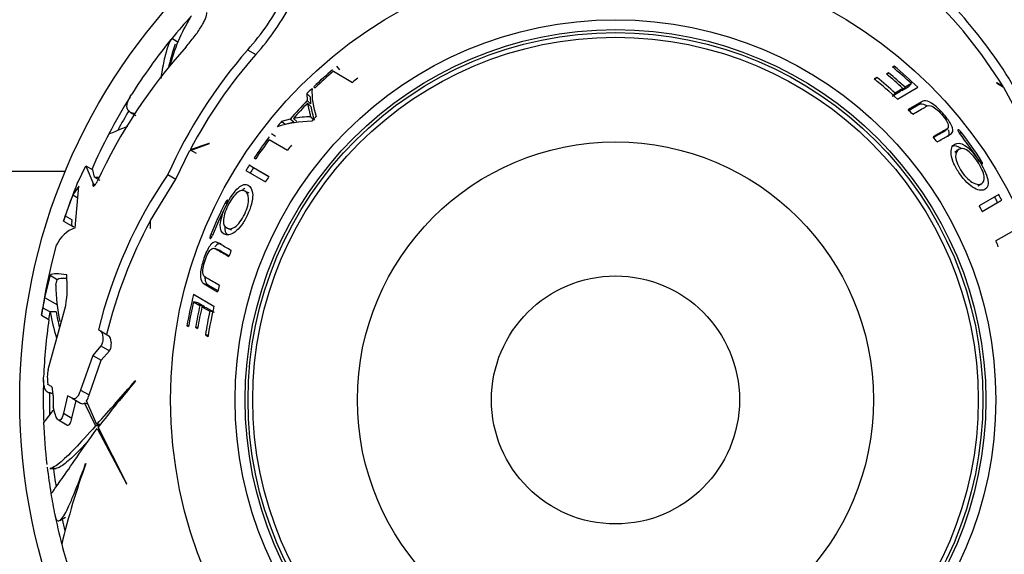
# Model space of a CAD drawing. Units: millimetres. Extents: x 0 to 1478, y 0 to 1758.
# Drawn here: x 781 to 831, y 415 to 442 of the extents above; entities that cross this region are included whole.
import ezdxf
from ezdxf import colors
from ezdxf.entities.mleader import LeaderData, LeaderLine
from ezdxf.math import Vec2, Vec3

# ---------------------------------------------------------------- set-up
doc = ezdxf.new("R2010")
doc.units = ezdxf.units.MM
doc.layers.add('DV3_Défaut', color=7, linetype='Continuous')
doc.layers.add('Défaut', color=7, linetype='Continuous')

# ---------------------------------------------------------------- blocks, each defined once
blk = doc.blocks.new('_DOT')
at = {"color": 0}
blk.add_line((0, 0), (-1, 0), dxfattribs=at)
at = {"color": 0, "const_width": 0.333}
blk.add_lwpolyline([(-0.1665, 0, 1), (0.1665, 0, 1)], format="xyb", close=True, dxfattribs=at)
blk = doc.blocks.new('SE2')
at = {"layer": 'DV3_Défaut', "color": 7, "linetype": 'Continuous'}
for p, q in [((788.979, 440.791), (788.708, 440.947)), ((792.526, 440.384), (792.934, 440.148)), ((796.841, 439.302), (797.808, 438.744)), ((797.174, 439.38), (797.02, 439.565)), ((825.074, 439.565), (824.995, 439.519)), ((825.019, 439.499), (825.074, 439.565)), ((824.212, 438.992), (824.077, 438.914)), ((824.12, 438.879), (824.212, 438.992)), ((824.793, 439.227), (824.687, 439.166)), ((824.72, 439.139), (824.793, 439.227)), ((795.853, 438.518), (795.93, 438.474)), ((825.524, 438.433), (825.129, 438.204)), ((825.241, 437.903), (826.266, 438.494)), ((825.367, 438.262), (825.524, 438.433)), ((825.785, 438.503), (825.469, 438.321)), ((825.469, 438.321), (825.628, 438.493)), ((825.949, 438.678), (825.628, 438.493)), ((825.785, 438.503), (825.949, 438.678)), ((830.254, 438.716), (830.235, 438.713)), ((830.235, 438.713), (830.585, 438.498)), ((830.565, 438.531), (830.254, 438.716)), ((830.585, 438.498), (831.748, 436.356)), ((795.679, 438.009), (795.508, 438.179)), ((795.508, 438.179), (795.526, 437.83)), ((795.695, 437.665), (795.526, 437.83)), ((795.679, 438.009), (795.695, 437.665)), ((825.367, 438.262), (824.977, 438.038)), ((825.031, 438.097), (825.129, 438.204)), ((795.707, 437.531), (795.537, 437.694)), ((826.462, 437.764), (825.786, 437.374)), ((826.294, 437.601), (825.831, 437.334)), ((826.294, 437.601), (826.462, 437.764)), ((786.611, 437.241), (786.89, 437.08)), ((794.665, 436.891), (794.232, 436.777)), ((794.844, 436.736), (794.665, 436.891)), ((795.006, 436.768), (794.829, 436.922)), ((795.878, 436.843), (795.713, 436.996)), ((794.416, 436.623), (794.232, 436.777)), ((794.844, 436.736), (794.416, 436.623)), ((827.562, 436.256), (827.747, 436.407)), ((793.613, 435.859), (794.529, 435.33)), ((793.923, 436.009), (793.733, 436.156)), ((828.377, 436.177), (828.451, 436.234)), ((789.595, 435.287), (790.6, 435.656)), ((790.579, 435.671), (789.628, 435.35)), ((789.628, 435.35), (789.93, 435.176)), ((790.6, 435.656), (790.579, 435.671)), ((828.32, 435.355), (828.13, 435.216)), ((788.911, 433.871), (789.595, 435.287)), ((792.857, 434.942), (792.931, 434.899)), ((783.976, 433.707), (784.378, 434.532)), ((784.378, 434.532), (784.727, 434.33)), ((784.378, 434.532), (784.742, 433.649)), ((784.816, 433.962), (784.727, 434.33)), ((792.812, 434.435), (792.61, 434.565)), ((793.594, 433.997), (792.61, 434.565)), ((793.588, 433.987), (792.812, 434.435)), ((829.383, 434.756), (829.466, 434.811)), ((783.338, 434.248), (775.247, 434.248)), ((784.816, 433.962), (785.08, 433.81)), ((787.637, 431.793), (788.911, 433.871)), ((788.508, 434.103), (788.911, 433.871)), ((792.44, 434.296), (793.424, 433.728)), ((784.021, 433.515), (783.727, 433.073)), ((783.838, 431.42), (784.021, 433.515)), ((784.742, 433.649), (784.738, 433.621)), ((784.738, 433.621), (784.838, 433.564)), ((784.742, 433.649), (784.853, 433.585)), ((829.285, 433.523), (829.488, 433.643)), ((783.727, 433.073), (783.343, 432.015)), ((783.727, 433.073), (783.97, 432.933)), ((792.596, 433.154), (792.39, 433.27)), ((830.351, 433.087), (829.368, 432.519)), ((791.479, 432.622), (791.39, 432.668)), ((829.51, 432.247), (830.286, 432.695)), ((829.515, 432.238), (830.499, 432.806)), ((830.286, 432.695), (830.499, 432.806)), ((783.343, 432.015), (783.697, 431.811)), ((783.254, 431.757), (783.758, 431.466)), ((783.254, 431.757), (783.254, 431.757)), ((783.671, 431.735), (783.697, 431.811)), ((787.619, 431.76), (787.614, 431.397)), ((787.614, 431.397), (787.626, 431.382)), ((787.626, 431.382), (787.637, 431.793)), ((791.492, 431.403), (791.708, 431.307)), ((790.758, 431.039), (790.665, 431.077)), ((831.118, 431.29), (830.202, 430.761)), ((782.626, 429.468), (782.903, 430.554)), ((791.091, 430.296), (790.867, 430.381)), ((782.577, 429.03), (782.3, 427.907)), ((782.577, 429.03), (782.941, 428.82)), ((783.443, 428.466), (783.423, 429.043)), ((782.864, 428.536), (782.941, 428.82)), ((790.56, 428.526), (790.334, 428.589)), ((790.334, 428.589), (791.011, 428.199)), ((790.56, 428.526), (791.022, 428.258)), ((782.3, 427.907), (782.946, 427.534)), ((790.825, 427.462), (789.8, 428.054)), ((782.213, 427.394), (782.584, 427.18)), ((790.033, 427.634), (789.8, 427.688)), ((789.8, 427.688), (790.121, 427.503)), ((790.033, 427.634), (790.348, 427.451)), ((790.348, 427.451), (790.121, 427.503)), ((790.45, 427.392), (790.224, 427.443)), ((790.224, 427.443), (790.62, 427.214)), ((790.45, 427.392), (790.84, 427.166)), ((782.147, 427.017), (782.144, 427.018)), ((782.147, 427.017), (782.52, 426.801)), ((782.473, 424.284), (783.216, 426.956)), ((782.889, 427.186), (782.585, 427.186)), ((790.762, 427.183), (790.62, 427.214)), ((789.553, 426.472), (789.469, 426.487)), ((789.469, 426.487), (789.548, 426.441)), ((790.015, 426.393), (789.902, 426.412)), ((789.902, 426.412), (790.008, 426.351)), ((785.007, 426.282), (785.11, 426.223)), ((785.11, 426.223), (785.529, 425.981)), ((790.539, 426.004), (790.396, 426.026)), ((790.396, 426.026), (790.531, 425.948)), ((785.136, 425.473), (784.726, 424.993)), ((785.136, 425.473), (785.563, 425.227)), ((784.726, 424.993), (784.108, 423.248)), ((784.726, 424.993), (785.15, 424.748)), ((785.15, 424.748), (785.563, 425.227)), ((784.538, 423), (785.15, 424.748)), ((782.467, 423.531), (782.464, 423.55)), ((782.645, 423.428), (782.467, 423.531)), ((786.885, 423.703), (786.859, 423.706)), ((782.638, 423.081), (782.723, 423.081)), ((783.461, 422.957), (783.247, 422.076)), ((783.683, 422.829), (783.461, 422.957)), ((784.108, 423.248), (784.538, 423)), ((783.675, 421.829), (783.884, 422.713)), ((783.683, 422.829), (784.111, 422.582)), ((784.311, 422.592), (784.87, 421.446)), ((784.492, 422.53), (784.311, 422.592)), ((784.935, 421.518), (784.414, 422.707)), ((782.819, 422.074), (782.728, 422.402)), ((783.247, 422.076), (783.675, 421.829)), ((782.997, 421.738), (783.424, 421.491)), ((785.052, 421.446), (784.87, 421.446)), ((785.109, 421.518), (784.935, 421.518)), ((784.941, 421.305), (786.429, 418.522)), ((786.447, 418.515), (784.999, 421.379)), ((784.368, 419.539), (784.379, 419.544)), ((782.571, 419.297), (782.887, 419.297)), ((786.429, 418.522), (786.447, 418.515)), ((783.074, 416.683), (783.354, 416.844))]:
    blk.add_line(p, q, dxfattribs=at)
for radius in [30, 22.4, 22.4, 19.15, 18.65, 18.5, 18.266, 12.995, 6.245]:
    blk.add_circle((811.047, 422.748), radius, dxfattribs=at)
for centre, radius, start, end in [((810.501, 426.221), 23.539, 31.5293, 46.4795), ((810.474, 426.195), 24.04, 25.6167, 46.1489), ((783.582, 448.453), 12.047, 317.9429, 333.1757), ((784.189, 448.103), 11.822, 317.7084, 333.234), ((797.573, 437.198), 9.278, 148.6724, 165.3878), ((811.047, 422.748), 28.814, 137.8332, 140.8297), ((811.047, 422.748), 28.817, 140.9739, 147.6968), ((810.012, 422.092), 27.642, 138.1419, 155.0566), ((811.488, 423.828), 25.172, 138.8754, 155.9086), ((798.867, 437.141), 10.592, 160.5377, 167.4716), ((811.431, 423.867), 24.642, 138.646, 152.2258), ((811.047, 422.748), 21.899, 130.5875, 133.9338), ((811.047, 422.748), 21.814, 130.6343, 133.8691), ((811.047, 422.748), 21.814, 46.9104, 50.2517), ((811.047, 422.748), 21.899, 45.9768, 50.1692), ((811.047, 422.748), 20.764, 128.676, 129.6132), ((811.047, 422.748), 20.764, 46.8755, 51.1322), ((811.047, 422.748), 20.91, 47.6649, 50.978), ((811.047, 422.748), 21.346, 47.2928, 50.2802), ((811.047, 422.748), 21.46, 47.198, 50.1676), ((811.047, 422.748), 21.899, 134.2352, 135.1979), ((799.422, 438.254), 3.657, 177.117, 199.5398), ((811.047, 422.748), 28.814, 147.9905, 152.2874), ((811.047, 422.748), 21.642, 135.822, 139.1935), ((811.047, 422.748), 28.506, 149.2282, 151.5165), ((811.047, 422.748), 21.539, 136.0592, 138.8461), ((811.047, 422.748), 20.764, 43.871, 44.7802), ((795.615, 433.054), 3.947, 88.5273, 101.4812), ((811.047, 422.748), 20.764, 136.537, 137.4517), ((795.935, 430.226), 6.565, 91.6185, 107.0947), ((811.047, 422.748), 21.899, 140.1607, 141.0944), ((811.047, 422.748), 28.817, 152.2472, 156.2339), ((811.047, 422.748), 21.899, 142.7583, 146.1635), ((811.047, 422.748), 21.814, 143.054, 146.1485), ((811.047, 422.748), 20.764, 38.746, 39.6331), ((811.047, 422.748), 21.918, 33.2357, 37.8076), ((811.047, 422.748), 22.018, 33.2218, 37.7717), ((811.047, 422.748), 20.764, 141.8172, 142.701), ((811.047, 422.748), 21.899, 147.3422, 148.1732), ((811.047, 422.748), 21.659, 147.3422, 148.1732), ((784.815, 436.8), 2.838, 270.0257, 274.864), ((808.348, 420.527), 24.04, 145.6167, 166.1489), ((811.047, 422.748), 20.764, 147.1968, 148.0733), ((811.047, 422.748), 29.217, 157.9603, 162.0374), ((811.047, 422.748), 21.659, 27.3422, 28.1732), ((811.047, 422.748), 21.899, 27.3422, 28.1732), ((811.047, 422.748), 22.018, 153.2218, 157.7717), ((811.047, 422.748), 21.918, 153.2357, 157.8076), ((811.047, 422.748), 20.764, 27.1968, 28.0733), ((771.757, 435.868), 12.21, 340.3256, 341.6056), ((784.392, 429.885), 1.632, 109.838, 155.8184), ((808.311, 420.538), 23.539, 151.5293, 166.4795), ((811.047, 422.748), 20.764, 21.8172, 22.701), ((811.047, 422.748), 20.764, 158.746, 159.6331), ((811.047, 422.748), 29.217, 166.6961, 171.6048), ((791.851, 428.6), 8.987, 180.4102, 192.2072), ((779.062, 428.355), 4.382, 341.3904, 1.4481), ((811.047, 422.748), 20.764, 163.871, 164.7802), ((811.047, 422.748), 29.206, 169.8259, 170.8449), ((811.047, 422.748), 21.899, 165.9768, 170.1692), ((775.035, 428.452), 7.255, 348.5869, 351.6148), ((811.047, 422.748), 21.814, 166.9104, 170.2517), ((811.047, 422.748), 21.46, 167.198, 170.1676), ((811.047, 422.748), 21.346, 167.2928, 170.2802), ((811.047, 422.748), 20.764, 166.8755, 171.1322), ((775.467, 428.19), 7.188, 348.866, 351.9278), ((811.047, 422.748), 28.806, 171.1362, 171.1482), ((790.397, 428.415), 7.909, 188.9377, 198.7043), ((790.226, 428.289), 7.42, 188.5547, 194.7329), ((811.047, 422.748), 20.91, 167.6649, 170.978), ((811.047, 422.748), 28.817, 171.9116, 177.6987), ((784.717, 423.89), 2.279, 170.0325, 188.5825), ((811.047, 422.748), 28.814, 177.9905, 182.2874), ((485.541, 686.821), 400.028, 318.45488, 318.8721), ((840.826, 378), 70.699, 139.72645, 142.15203), ((811.047, 422.748), 28.506, 179.2282, 181.5165), ((811.047, 422.748), 28.321, 179.5594, 180.6987), ((783.43, 423.295), 1.147, 329.1134, 345.0632), ((784.204, 422.73), 0.174, 237.7938, 307.758), ((811.047, 422.748), 28.817, 182.2467, 186.4916), ((819.902, 406.718), 37.768, 160.1489, 166.5883), ((811.047, 422.748), 28.814, 186.7574, 189.4109), ((811.047, 422.748), 28.506, 186.7873, 188.8341), ((811.047, 422.748), 28.817, 189.3804, 191.5751), ((811.047, 422.748), 28.814, 191.4183, 194.6163), ((811.047, 422.748), 28.506, 192.158, 193.3777), ((811.047, 422.748), 28.817, 194.5996, 197.442)]:
    blk.add_arc(centre, radius, start, end, dxfattribs=at)
for points, knots in [([(789.424, 440.538), (789.495, 440.618), (789.567, 440.702), (789.706, 440.869), (789.773, 440.953), (789.901, 441.123), (789.964, 441.209), (790.078, 441.374), (790.131, 441.455), (790.227, 441.612), (790.271, 441.688), (790.345, 441.83), (790.376, 441.896), (790.452, 442.081), (790.477, 442.18), (790.476, 442.254)], [0, 0, 0, 0, 0.125, 0.125, 0.25, 0.25, 0.375, 0.375, 0.5, 0.5, 0.625, 0.625, 0.75, 0.75, 1, 1, 1, 1]), ([(788.708, 440.947), (788.598, 440.847), (788.486, 440.56), (788.344, 439.977), (788.316, 439.85), (788.259, 439.571), (788.231, 439.42), (788.185, 439.155), (788.167, 439.046), (788.149, 438.934)], [0, 0, 0, 0, 0.601695, 0.601695, 0.752118, 0.752118, 0.902542, 0.902542, 1, 1, 1, 1]), ([(786.815, 437.174), (786.802, 437.176), (786.789, 437.179), (786.705, 437.197), (786.644, 437.22), (786.546, 437.282), (786.509, 437.32), (786.435, 437.457), (786.434, 437.577), (786.519, 437.847), (786.587, 437.985), (786.686, 438.141)], [0, 0, 0, 0, 0.030251, 0.030251, 0.204237, 0.204237, 0.378223, 0.378223, 0.726195, 0.726195, 1, 1, 1, 1]), ([(827.241, 435.743), (827.429, 435.851), (827.6, 435.95), (827.831, 436.084), (827.907, 436.121), (828.029, 436.219), (828.063, 436.302), (827.98, 436.592), (827.851, 436.796), (827.551, 437.173), (827.38, 437.359), (827.039, 437.66), (826.874, 437.76), (826.628, 437.827), (826.537, 437.808), (826.462, 437.764)], [0, 0, 0, 0, 0.25, 0.25, 0.375, 0.375, 0.5, 0.5, 0.625, 0.625, 0.75, 0.75, 0.875, 0.875, 1, 1, 1, 1]), ([(795.537, 437.694), (795.553, 437.582), (795.578, 437.471), (795.631, 437.305), (795.643, 437.242), (795.663, 437.147), (795.668, 437.114), (795.676, 437.063), (795.684, 437.051), (795.701, 437.026), (795.71, 437.015), (795.716, 437)], [0, 0, 0, 0, 0.5, 0.5, 0.75, 0.75, 0.875, 0.875, 0.9375, 0.9375, 1, 1, 1, 1]), ([(795.707, 437.531), (795.721, 437.42), (795.746, 437.311), (795.798, 437.147), (795.81, 437.085), (795.829, 436.991), (795.834, 436.959), (795.842, 436.909), (795.85, 436.897), (795.866, 436.872), (795.875, 436.861), (795.878, 436.843)], [0, 0, 0, 0, 0.5, 0.5, 0.75, 0.75, 0.875, 0.875, 0.9375, 0.9375, 1, 1, 1, 1]), ([(826.016, 437.138), (826.24, 437.267), (826.44, 437.383), (826.706, 437.536), (826.779, 437.599), (826.992, 437.541), (827.081, 437.492), (827.273, 437.339), (827.373, 437.238), (827.557, 437.029), (827.645, 436.918), (827.774, 436.705), (827.806, 436.613), (827.811, 436.416), (827.715, 436.383), (827.455, 436.233), (827.258, 436.119), (827.038, 435.992)], [0, 0, 0, 0, 0.25, 0.25, 0.375, 0.375, 0.4375, 0.4375, 0.5, 0.5, 0.5625, 0.5625, 0.625, 0.625, 0.75, 0.75, 1, 1, 1, 1]), ([(826.741, 437.559), (826.681, 437.593), (826.624, 437.617), (826.455, 437.662), (826.367, 437.643), (826.294, 437.601)], [0, 0, 0, 0, 0.293024, 0.293024, 1, 1, 1, 1]), ([(785.533, 436.144), (785.532, 436.143), (785.651, 436.192), (786.012, 436.342), (786.177, 436.41), (786.416, 436.507), (786.454, 436.523), (786.493, 436.539)], [0, 0, 0, 0, 0.6028523, 0.6028523, 0.9385568, 0.9385568, 1, 1, 1, 1]), ([(827.778, 436.019), (827.783, 436.023), (827.788, 436.028), (827.848, 436.088), (827.877, 436.172), (827.824, 436.332), (827.819, 436.345), (827.814, 436.358)], [0, 0, 0, 0, 0.071141, 0.071141, 0.926895, 0.926895, 1, 1, 1, 1]), ([(828.297, 436.353), (828.292, 436.35), (828.287, 436.345), (828.286, 436.326), (828.289, 436.313), (828.308, 436.265), (828.333, 436.223), (828.364, 436.183)], [0, 0, 0, 0, 0.25, 0.25, 0.5, 0.5, 1, 1, 1, 1]), ([(828.451, 436.234), (828.421, 436.274), (828.386, 436.309), (828.33, 436.352), (828.308, 436.359), (828.297, 436.353)], [0, 0, 0, 0, 0.5, 0.5, 1, 1, 1, 1]), ([(827.564, 436.256), (827.531, 436.228), (827.487, 436.208), (827.332, 436.118), (827.208, 436.047), (827.074, 435.97)], [0, 0, 0, 0, 0.264705, 0.264705, 1, 1, 1, 1]), ([(828.127, 435.629), (828.002, 435.553), (827.92, 435.387), (827.968, 434.976), (828.012, 434.815), (828.162, 434.477), (828.267, 434.301), (828.605, 433.811), (828.883, 433.535), (829.357, 433.277), (829.537, 433.285), (829.785, 433.429), (829.849, 433.583), (829.74, 434.117), (829.561, 434.483), (829.119, 435.139), (828.853, 435.43), (828.417, 435.707), (828.252, 435.705), (828.127, 435.629)], [0, 0, 0, 0, 0.125, 0.125, 0.1875, 0.1875, 0.25, 0.25, 0.375, 0.375, 0.5, 0.5, 0.625, 0.625, 0.75, 0.75, 0.875, 0.875, 1, 1, 1, 1]), ([(828.485, 435.399), (828.483, 435.401), (828.48, 435.403), (828.281, 435.539), (828.128, 435.562), (828.006, 435.52)], [0, 0, 0, 0, 0.0121223, 0.0121223, 1, 1, 1, 1]), ([(828.336, 435.366), (828.433, 435.426), (828.556, 435.44), (828.893, 435.241), (829.104, 435.012), (829.45, 434.498), (829.584, 434.207), (829.64, 433.814), (829.583, 433.699), (829.39, 433.586), (829.247, 433.583), (828.885, 433.77), (828.665, 433.976), (828.313, 434.496), (828.185, 434.79), (828.162, 435.196), (828.24, 435.305), (828.336, 435.366)], [0, 0, 0, 0, 0.125, 0.125, 0.25, 0.25, 0.375, 0.375, 0.5, 0.5, 0.625, 0.625, 0.75, 0.75, 0.875, 0.875, 1, 1, 1, 1]), ([(829.379, 434.76), (829.407, 434.719), (829.438, 434.682), (829.49, 434.636), (829.51, 434.629), (829.522, 434.635)], [0, 0, 0, 0, 0.5, 0.5, 1, 1, 1, 1]), ([(829.522, 434.635), (829.527, 434.638), (829.531, 434.643), (829.533, 434.662), (829.531, 434.676), (829.516, 434.725), (829.494, 434.769), (829.466, 434.811)], [0, 0, 0, 0, 0.25, 0.25, 0.5, 0.5, 1, 1, 1, 1]), ([(784.738, 433.621), (784.724, 433.53), (784.742, 433.486), (784.805, 433.523), (784.832, 433.552), (784.889, 433.635), (784.92, 433.69), (784.948, 433.75)], [0, 0, 0, 0, 0.5, 0.5, 0.75, 0.75, 1, 1, 1, 1]), ([(791.351, 431.099), (791.48, 431.029), (791.664, 431.04), (791.995, 431.288), (792.113, 431.406), (792.331, 431.705), (792.431, 431.884), (792.686, 432.422), (792.786, 432.801), (792.773, 433.34), (792.675, 433.492), (792.427, 433.634), (792.262, 433.613), (791.854, 433.252), (791.626, 432.913), (791.279, 432.203), (791.161, 431.827), (791.138, 431.311), (791.222, 431.169), (791.351, 431.099)], [0, 0, 0, 0, 0.125, 0.125, 0.1875, 0.1875, 0.25, 0.25, 0.375, 0.375, 0.5, 0.5, 0.625, 0.625, 0.75, 0.75, 0.875, 0.875, 1, 1, 1, 1]), ([(792.388, 433.408), (792.359, 433.39), (792.33, 433.369), (792.278, 433.326), (792.256, 433.307), (792.235, 433.287)], [0, 0, 0, 0, 0.59406, 0.59406, 1, 1, 1, 1]), ([(791.474, 431.412), (791.373, 431.465), (791.3, 431.564), (791.304, 431.956), (791.397, 432.253), (791.669, 432.81), (791.854, 433.072), (792.166, 433.316), (792.294, 433.325), (792.489, 433.214), (792.563, 433.091), (792.582, 432.684), (792.513, 432.391), (792.239, 431.827), (792.049, 431.568), (791.708, 431.345), (791.575, 431.358), (791.474, 431.412)], [0, 0, 0, 0, 0.125, 0.125, 0.25, 0.25, 0.375, 0.375, 0.5, 0.5, 0.625, 0.625, 0.75, 0.75, 0.875, 0.875, 1, 1, 1, 1]), ([(791.514, 432.804), (791.509, 432.807), (791.503, 432.808), (791.485, 432.8), (791.475, 432.791), (791.439, 432.753), (791.412, 432.713), (791.39, 432.668)], [0, 0, 0, 0, 0.25, 0.25, 0.5, 0.5, 1, 1, 1, 1]), ([(791.477, 432.618), (791.499, 432.662), (791.516, 432.708), (791.529, 432.776), (791.526, 432.797), (791.514, 432.804)], [0, 0, 0, 0, 0.5, 0.5, 1, 1, 1, 1]), ([(783.671, 431.735), (783.635, 431.58), (783.66, 431.496), (783.757, 431.482), (783.766, 431.481), (783.775, 431.482)], [0, 0, 0, 0, 0.913737, 0.913737, 1, 1, 1, 1]), ([(791.371, 431.524), (791.371, 431.521), (791.37, 431.518), (791.352, 431.277), (791.408, 431.132), (791.506, 431.049)], [0, 0, 0, 0, 0.012122, 0.012122, 1, 1, 1, 1]), ([(790.665, 431.077), (790.646, 431.03), (790.632, 430.983), (790.623, 430.913), (790.628, 430.891), (790.639, 430.884)], [0, 0, 0, 0, 0.5, 0.5, 1, 1, 1, 1]), ([(790.639, 430.884), (790.644, 430.881), (790.651, 430.879), (790.668, 430.888), (790.677, 430.897), (790.71, 430.937), (790.734, 430.98), (790.753, 431.026)], [0, 0, 0, 0, 0.25, 0.25, 0.5, 0.5, 1, 1, 1, 1]), ([(791.695, 430.275), (791.507, 430.383), (791.336, 430.482), (791.105, 430.615), (791.035, 430.662), (790.889, 430.719), (790.8, 430.707), (790.591, 430.49), (790.479, 430.276), (790.302, 429.828), (790.226, 429.587), (790.136, 429.141), (790.132, 428.948), (790.197, 428.701), (790.259, 428.633), (790.334, 428.589)], [0, 0, 0, 0, 0.25, 0.25, 0.375, 0.375, 0.5, 0.5, 0.625, 0.625, 0.75, 0.75, 0.875, 0.875, 1, 1, 1, 1]), ([(791.1, 428.516), (790.876, 428.645), (790.675, 428.761), (790.41, 428.915), (790.319, 428.946), (790.263, 429.16), (790.261, 429.262), (790.297, 429.504), (790.335, 429.641), (790.423, 429.905), (790.476, 430.036), (790.595, 430.255), (790.659, 430.329), (790.827, 430.431), (790.904, 430.365), (791.164, 430.215), (791.361, 430.101), (791.581, 429.974)], [0, 0, 0, 0, 0.25, 0.25, 0.375, 0.375, 0.4375, 0.4375, 0.5, 0.5, 0.5625, 0.5625, 0.625, 0.625, 0.75, 0.75, 1, 1, 1, 1]), ([(791.188, 430.602), (791.182, 430.604), (791.175, 430.606), (791.093, 430.628), (791.006, 430.611), (790.894, 430.485), (790.885, 430.474), (790.876, 430.463)], [0, 0, 0, 0, 0.071141, 0.071141, 0.926895, 0.926895, 1, 1, 1, 1]), ([(791.089, 430.298), (791.131, 430.283), (791.169, 430.255), (791.324, 430.166), (791.448, 430.094), (791.582, 430.017)], [0, 0, 0, 0, 0.2647053, 0.2647053, 1, 1, 1, 1]), ([(790.372, 428.934), (790.373, 428.864), (790.381, 428.803), (790.426, 428.634), (790.487, 428.568), (790.56, 428.526)], [0, 0, 0, 0, 0.293024, 0.293024, 1, 1, 1, 1]), ([(785.11, 426.223), (785.178, 426.184), (785.225, 426.059), (785.241, 425.828), (785.237, 425.742), (785.203, 425.584), (785.173, 425.513), (785.136, 425.473)], [0, 0, 0, 0, 0.5, 0.5, 0.75, 0.75, 1, 1, 1, 1]), ([(785.563, 425.227), (785.599, 425.267), (785.629, 425.338), (785.662, 425.497), (785.666, 425.583), (785.647, 425.815), (785.598, 425.941), (785.529, 425.981)], [0, 0, 0, 0, 0.25, 0.25, 0.5, 0.5, 1, 1, 1, 1]), ([(782.634, 423.081), (782.539, 423.081), (782.462, 423.114), (782.338, 423.249), (782.294, 423.357), (782.253, 423.612), (782.247, 423.745), (782.253, 423.898)], [0, 0, 0, 0, 0.346875, 0.346875, 0.719241, 0.719241, 1, 1, 1, 1]), ([(782.727, 422.965), (782.727, 423.073), (782.72, 423.179), (782.691, 423.35), (782.67, 423.414), (782.645, 423.428)], [0, 0, 0, 0, 0.5, 0.5, 1, 1, 1, 1]), ([(784.108, 423.248), (784.082, 423.161), (784.052, 423.084), (783.986, 422.954), (783.95, 422.903), (783.837, 422.795), (783.757, 422.786), (783.683, 422.829)], [0, 0, 0, 0, 0.25, 0.25, 0.5, 0.5, 1, 1, 1, 1]), ([(782.253, 421.593), (782.253, 421.591), (782.32, 421.678), (782.524, 421.944), (782.618, 422.066), (782.738, 422.222), (782.743, 422.228), (782.748, 422.235)], [0, 0, 0, 0, 0.630531, 0.630531, 0.984693, 0.984693, 1, 1, 1, 1]), ([(783.247, 422.076), (783.235, 422.018), (783.221, 421.966), (783.19, 421.876), (783.172, 421.837), (783.118, 421.746), (783.076, 421.718), (782.995, 421.729), (782.955, 421.767), (782.881, 421.889), (782.848, 421.973), (782.819, 422.074)], [0, 0, 0, 0, 0.125, 0.125, 0.25, 0.25, 0.5, 0.5, 0.75, 0.75, 1, 1, 1, 1]), ([(784.87, 421.446), (784.471, 420.998), (784.122, 420.615), (783.515, 419.984), (783.258, 419.737), (782.838, 419.395), (782.682, 419.306), (782.571, 419.298), (782.566, 419.297), (782.561, 419.297)], [0, 0, 0, 0, 0.327881, 0.327881, 0.655761, 0.655761, 0.983642, 0.983642, 1, 1, 1, 1]), ([(783.428, 421.489), (783.439, 421.483), (783.451, 421.478), (783.483, 421.473), (783.504, 421.478), (783.544, 421.505), (783.564, 421.527), (783.619, 421.618), (783.651, 421.713), (783.675, 421.829)], [0, 0, 0, 0, 0.12388, 0.12388, 0.34291, 0.34291, 0.56194, 0.56194, 1, 1, 1, 1]), ([(782.622, 418.024), (782.631, 418.024), (782.673, 418.074), (782.838, 418.298), (782.982, 418.503), (783.378, 419.073), (783.624, 419.43), (784.21, 420.273), (784.55, 420.758), (784.941, 421.305)], [0, 0, 0, 0, 0.2062426, 0.2062426, 0.4708284, 0.4708284, 0.7354142, 0.7354142, 1, 1, 1, 1]), ([(784.504, 420.686), (784.408, 420.583), (784.315, 420.485), (783.941, 420.096), (783.693, 419.854), (783.38, 419.583), (783.286, 419.508), (783.119, 419.391), (783.046, 419.35), (782.939, 419.307), (782.899, 419.297), (782.864, 419.297)], [0, 0, 0, 0, 0.1160607, 0.1160607, 0.4890961, 0.4890961, 0.6756138, 0.6756138, 0.8621315, 0.8621315, 1, 1, 1, 1]), ([(782.821, 416.939), (782.859, 416.756), (782.914, 416.662), (783.03, 416.652), (783.08, 416.678), (783.189, 416.792), (783.25, 416.878), (783.381, 417.105), (783.452, 417.246), (783.606, 417.581), (783.689, 417.776), (783.953, 418.425), (784.148, 418.944), (784.368, 419.539)], [0, 0, 0, 0, 0.221052, 0.221052, 0.3508767, 0.3508767, 0.4807013, 0.4807013, 0.610526, 0.610526, 0.7403507, 0.7403507, 1, 1, 1, 1])]:
    blk.add_open_spline(points, degree=3, knots=knots, dxfattribs=at)
for points in [[(783.423, 429.043), (782.997, 429.124), (782.715, 429.12), (782.577, 429.03)], [(782.941, 428.82), (783.033, 428.878), (783.187, 428.899), (783.405, 428.883)]]:
    blk.add_open_spline(points, degree=3, dxfattribs=at)

msp = doc.modelspace()

# ---------------------------------------------------------------- block references
at = {"layer": 'Défaut'}
msp.add_blockref('SE2', (0, 0), dxfattribs=at)

# ---------------------------------------------------------------- leaders
at = {"layer": 'Défaut', "color": 7, "linetype": 'Continuous'}
ml = msp.add_multileader_mtext('Standard', dxfattribs=at)
ml.set_content('{\\pxsm0.9;\\fSolid Edge ISO|b1||i0||c0|p34;\\W1.;11/09/2025\\P}', color=256)
ml.set_leader_properties()
ml.set_arrow_properties(name='DOT')
ml.build(insert=Vec2(0, 0))
ml.multileader.update_dxf_attribs({"leader_type": 0, "dogleg_length": 0, "arrow_head_size": 12})
ctx = ml.context
ctx.base_point, ctx.char_height, ctx.arrow_head_size = Vec3(1390.407, 1750.828), 12, 12
notes = []
notes.append((ctx, [(0, (0, 0, 0), (0, 0), (1, 0), 1, [])]))
ctx.mtext.insert = Vec3(1392.407, 1756.828)
for ctx, leaders in notes:
    for number, flags, end, landing, length, lines in leaders:
        leader = LeaderData()
        leader.index, (leader.has_last_leader_line, leader.has_dogleg_vector, leader.attachment_direction) = number, flags
        leader.last_leader_point, leader.dogleg_vector, leader.dogleg_length = Vec3(end), Vec3(landing), length
        for number, points, colour, breaks in lines:
            line = LeaderLine()
            line.index, line.vertices, line.color, line.breaks = number, Vec3.list(points), colors.encode_raw_color(colour), breaks
            leader.lines.append(line)
        ctx.leaders.append(leader)

doc.saveas('drawing.dxf')
